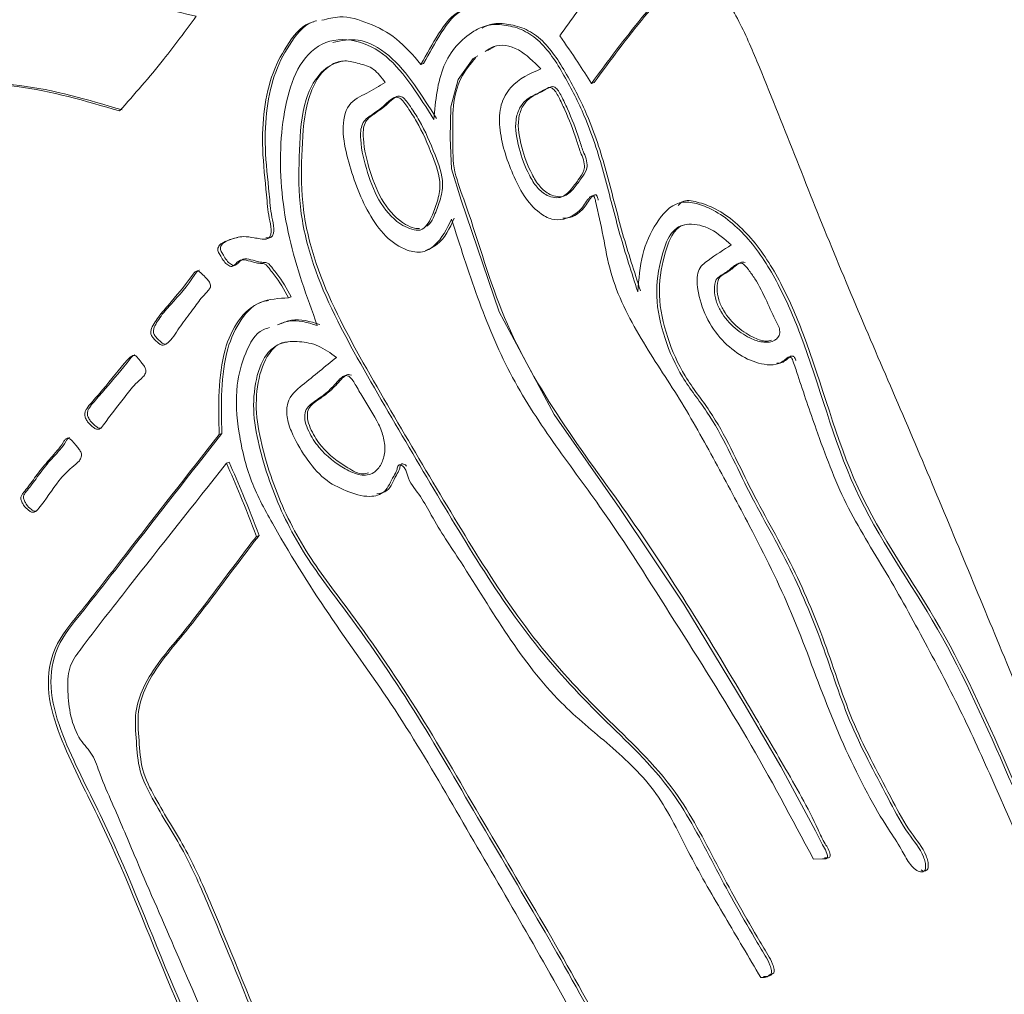
# Model space of a CAD drawing. Units: inches. Extents: x 0.3 to 10.6, y 0.2 to 8.2.
# Drawn here: x 8.8 to 8.9, y 2.9 to 3 of the extents above; entities that cross this region are included whole.
import ezdxf

# ---------------------------------------------------------------- set-up
doc = ezdxf.new("R2010")
doc.units = ezdxf.units.IN
doc.header["$MEASUREMENT"] = 0

msp = doc.modelspace()

# ---------------------------------------------------------------- linework, layer by layer
at = {"color": 7, "linetype": 'Continuous', "lineweight": 0}
for p, q in [((8.80907, 3.032208), (8.808203, 3.031707)), ((8.800349, 3.030142), (8.800025, 3.030021)), ((8.821178, 3.027797), (8.820854, 3.027676)), ((8.784176, 3.001601), (8.783852, 3.00148)), ((8.775686, 2.984894), (8.775362, 2.984773)), ((8.776585, 2.981399), (8.776261, 2.981278)), ((8.780239, 2.972462), (8.779915, 2.972341))]:
    msp.add_line(p, q, dxfattribs=at)
at = {"color": 7, "linetype": 'Continuous', "lineweight": 0, "flags": 128}
msp.add_lwpolyline([(8.806983, 3.031067), (8.806408, 3.030735), (8.804577, 3.028157), (8.803679, 3.024808), (8.803603, 3.021048), (8.803764, 3.017251), (8.804931, 3.01342), (8.80959, 2.999792), (8.816295, 2.987216), (8.824351, 2.97575), (8.832164, 2.964033), (8.839529, 2.951894), (8.844016, 2.944224), (8.84824, 2.936359), (8.849084, 2.934661), (8.849484, 2.934014), (8.849722, 2.933322), (8.849728, 2.933183), (8.849693, 2.933069), (8.849524, 2.93295), (8.849109, 2.932918), (8.847995, 2.932878), (8.847995, 2.932878)], dxfattribs=at)
at = {"color": 7, "linetype": 'Continuous', "lineweight": 0}
for points, knots in [([(8.899256, 2.894835), (8.895413, 2.901963), (8.887713, 2.916243), (8.878982, 2.939203), (8.869561, 2.961806), (8.860194, 2.984444), (8.850339, 3.006873), (8.84376, 3.024015), (8.839032, 3.035355), (8.83631, 3.039607), (8.83407, 3.042877), (8.832602, 3.045639), (8.830321, 3.047235), (8.828019, 3.04812), (8.826655, 3.047712), (8.826016, 3.047521)], [0, 0, 0, 0, 0.1402955, 0.2810201, 0.4216547, 0.5623223, 0.7029833, 0.8436483, 0.8788465, 0.913834, 0.9315686, 0.9492684, 0.9666171, 0.984372, 1, 1, 1, 1]), ([(8.825584, 3.04428), (8.825551, 3.044265), (8.824798, 3.043915), (8.823477, 3.041981), (8.820592, 3.038537), (8.818395, 3.035463), (8.816988, 3.033494)], [0, 0, 0, 0, 0.0084152, 0.1925426, 0.482751, 1, 1, 1, 1]), ([(8.820854, 3.027676), (8.822876, 3.030414), (8.826486, 3.035302), (8.830485, 3.039681), (8.832245, 3.041607)], [0, 0, 0, 0, 0.559968, 1, 1, 1, 1]), ([(8.821178, 3.027797), (8.8232, 3.030535), (8.82681, 3.035424), (8.830809, 3.039802), (8.832569, 3.041729)], [0, 0, 0, 0, 0.559968, 1, 1, 1, 1]), ([(8.772538, 3.035895), (8.767483, 3.03708), (8.757379, 3.039451), (8.742504, 3.039399), (8.728439, 3.03599), (8.715718, 3.029115), (8.705118, 3.020316), (8.697491, 3.009254), (8.691498, 2.998026), (8.687732, 2.984907), (8.685951, 2.970673), (8.686152, 2.960742), (8.686253, 2.955772)], [0, 0, 0, 0, 0.1120898, 0.2240496, 0.3360433, 0.4480006, 0.5599305, 0.6479309, 0.7359445, 0.8240297, 0.9119293, 1, 1, 1, 1]), ([(8.806184, 3.036893), (8.805777, 3.036819), (8.80409, 3.036515), (8.802097, 3.033747), (8.800717, 3.031265), (8.800025, 3.030021)], [0, 0, 0, 0, 0.13659569, 0.56727182, 1, 1, 1, 1]), ([(8.806508, 3.037014), (8.806101, 3.036941), (8.804414, 3.036637), (8.802421, 3.033869), (8.801041, 3.031386), (8.800349, 3.030142)], [0, 0, 0, 0, 0.13659569, 0.56727182, 1, 1, 1, 1]), ([(8.763187, 3.02432), (8.765011, 3.026379), (8.768269, 3.030055), (8.771234, 3.03411), (8.772538, 3.035895)], [0, 0, 0, 0, 0.559948, 1, 1, 1, 1]), ([(8.786947, 3.035216), (8.786909, 3.035209), (8.785637, 3.034979), (8.783792, 3.032749), (8.781147, 3.027899), (8.780344, 3.021117), (8.781097, 3.014989), (8.781341, 3.011714), (8.781731, 3.010128), (8.781713, 3.009354), (8.78159, 3.008938), (8.781158, 3.008559), (8.78043, 3.008706), (8.779456, 3.008841), (8.77812, 3.009098), (8.776829, 3.008655), (8.775808, 3.008273), (8.775356, 3.007899), (8.775202, 3.00758), (8.775158, 3.007188), (8.775439, 3.006816), (8.775696, 3.006317), (8.776039, 3.005805), (8.776447, 3.005452), (8.776781, 3.005311), (8.777259, 3.005388), (8.777867, 3.006496), (8.779317, 3.005844), (8.780369, 3.005682), (8.780949, 3.00569), (8.781343, 3.005288), (8.781655, 3.004817), (8.782633, 3.003693), (8.783305, 3.002474), (8.783852, 3.00148)], [0, 0, 0, 0, 0.0028224, 0.0962686, 0.189889, 0.3760583, 0.481123, 0.5336795, 0.559966, 0.5689083, 0.5778828, 0.5863138, 0.6090276, 0.6267346, 0.6569863, 0.7029477, 0.7273367, 0.7390058, 0.7448793, 0.7506318, 0.7606006, 0.7683488, 0.7818739, 0.7940986, 0.7998972, 0.8053119, 0.8291462, 0.8755922, 0.8932137, 0.9069443, 0.9153555, 0.9244518, 0.9384387, 1, 1, 1, 1]), ([(8.787271, 3.035338), (8.787233, 3.035331), (8.785961, 3.0351), (8.784116, 3.032871), (8.781471, 3.028021), (8.780668, 3.021238), (8.781421, 3.015111), (8.781665, 3.011835), (8.782055, 3.010251), (8.782037, 3.009475), (8.781913, 3.009063), (8.781589, 3.008756), (8.781276, 3.008805), (8.781085, 3.008835)], [0, 0, 0, 0, 0.00470802, 0.16058347, 0.31674947, 0.62729428, 0.80255047, 0.89021865, 0.93406663, 0.94898314, 0.9639532, 0.97801672, 1, 1, 1, 1]), ([(8.800025, 3.030021), (8.799059, 3.031133), (8.797133, 3.033351), (8.793631, 3.035138), (8.790447, 3.036082), (8.788644, 3.035595), (8.787931, 3.035402)], [0, 0, 0, 0, 0.2732235, 0.5446376, 0.8198988, 1, 1, 1, 1]), ([(8.801583, 3.023291), (8.801813, 3.025592), (8.802271, 3.030188), (8.805455, 3.033674), (8.808311, 3.034979), (8.810435, 3.034847), (8.812562, 3.034298), (8.815298, 3.032368), (8.817752, 3.02837), (8.820521, 3.022903), (8.822545, 3.016365), (8.824245, 3.009239), (8.825771, 3.004564), (8.82653, 3.002239)], [0, 0, 0, 0, 0.1248516, 0.249328, 0.2965495, 0.343248, 0.390776, 0.4371485, 0.5314303, 0.625418, 0.750584, 0.875964, 1, 1, 1, 1]), ([(8.807487, 3.034452), (8.807878, 3.034646), (8.808871, 3.035138), (8.810765, 3.034951), (8.812885, 3.034423), (8.815623, 3.032487), (8.818075, 3.028492), (8.820845, 3.023024), (8.822869, 3.016486), (8.824569, 3.009361), (8.826095, 3.004686), (8.826854, 3.002361)], [0, 0, 0, 0, 0.0413505, 0.1049904, 0.1697607, 0.2329562, 0.3614418, 0.4895265, 0.6601004, 0.8309659, 1, 1, 1, 1]), ([(8.787357, 2.998116), (8.786066, 3.001661), (8.783485, 3.008743), (8.782559, 3.018048), (8.783342, 3.024903), (8.784713, 3.02966), (8.787718, 3.032979), (8.791871, 3.033287), (8.795906, 3.031256), (8.798981, 3.02746), (8.800716, 3.02468), (8.801583, 3.023291)], [0, 0, 0, 0, 0.1877222, 0.3750904, 0.4691097, 0.5630236, 0.6564495, 0.7501074, 0.8328985, 0.9165184, 1, 1, 1, 1]), ([(8.789238, 3.032689), (8.790266, 3.032916), (8.792488, 3.033405), (8.796245, 3.031329), (8.799301, 3.027594), (8.801039, 3.024805), (8.801907, 3.023412)], [0, 0, 0, 0, 0.22205783, 0.47979539, 0.74011283, 1, 1, 1, 1]), ([(8.814666, 3.029454), (8.813794, 3.03035), (8.812046, 3.032145), (8.809348, 3.032598), (8.808211, 3.031814), (8.807879, 3.031585)], [0, 0, 0, 0, 0.4135614, 0.82880095, 1, 1, 1, 1]), ([(8.816988, 3.033494), (8.817737, 3.032435), (8.819074, 3.030543), (8.82031, 3.028552), (8.820854, 3.027676)], [0, 0, 0, 0, 0.55992865, 1, 1, 1, 1]), ([(8.795642, 3.027812), (8.795197, 3.028417), (8.79429, 3.02965), (8.79246, 3.030102), (8.790712, 3.030601), (8.788024, 3.029765), (8.785506, 3.025977), (8.785146, 3.019524), (8.784978, 3.013057), (8.786911, 3.004131), (8.792206, 2.993993), (8.799024, 2.982467), (8.80589, 2.970823), (8.813269, 2.959541), (8.82198, 2.95014), (8.830626, 2.942318), (8.835829, 2.9321), (8.839484, 2.925414), (8.841899, 2.92147), (8.842633, 2.920156), (8.842834, 2.919467), (8.842879, 2.919144), (8.842873, 2.918993), (8.842816, 2.918875), (8.842583, 2.918694), (8.842206, 2.918405), (8.841769, 2.918421), (8.841557, 2.918429)], [0, 0, 0, 0, 0.0154304, 0.0314355, 0.0472262, 0.0625833, 0.109521, 0.1566229, 0.2035627, 0.2505794, 0.3429787, 0.4369852, 0.5310843, 0.6251549, 0.7189808, 0.811692, 0.8822262, 0.9527912, 0.9704104, 0.9791894, 0.9838314, 0.9849918, 0.9860572, 0.9870732, 0.988167, 0.9942555, 1, 1, 1, 1]), ([(8.7905, 3.03041), (8.790152, 3.030336), (8.788178, 3.029914), (8.785849, 3.026013), (8.785464, 3.019668), (8.785303, 3.013172), (8.787235, 3.004256), (8.79253, 2.994114), (8.799348, 2.982589), (8.806214, 2.970944), (8.813593, 2.959662), (8.822304, 2.950261), (8.83095, 2.94244), (8.836153, 2.932222), (8.839808, 2.925535), (8.842223, 2.921591), (8.842957, 2.920277), (8.843158, 2.919589), (8.843203, 2.919265), (8.843197, 2.919114), (8.84314, 2.918996), (8.842907, 2.918816), (8.84253, 2.918526), (8.842093, 2.918543), (8.841881, 2.918551)], [0, 0, 0, 0, 0.0106016, 0.0601421, 0.1098559, 0.1593986, 0.2090225, 0.3065455, 0.4057649, 0.505082, 0.6043689, 0.7033977, 0.8012499, 0.8756954, 0.9501734, 0.9687696, 0.9780354, 0.9829348, 0.9841596, 0.9852841, 0.9863564, 0.9875108, 0.993937, 1, 1, 1, 1]), ([(8.806732, 3.030856), (8.806059, 3.030062), (8.804725, 3.028488), (8.803829, 3.024973), (8.803978, 3.021181), (8.80382, 3.017354), (8.806561, 3.010241), (8.80934, 2.999733), (8.816415, 2.987055), (8.824768, 2.975983), (8.832573, 2.964223), (8.838965, 2.953564), (8.844342, 2.944348), (8.847633, 2.938681), (8.849183, 2.935072), (8.849825, 2.93417), (8.850031, 2.933634), (8.85006, 2.933304), (8.850011, 2.933141), (8.849785, 2.933024), (8.849541, 2.933044), (8.849371, 2.933037), (8.84934, 2.933036)], [0, 0, 0, 0, 0.03520923, 0.0698197, 0.10461393, 0.13919531, 0.17418506, 0.29983453, 0.42509682, 0.55080049, 0.67650831, 0.80227983, 0.88079904, 0.95929497, 0.97590932, 0.98265472, 0.9890396, 0.99030207, 0.99149987, 0.99396531, 0.99890303, 1, 1, 1, 1]), ([(8.837949, 3.00796), (8.837134, 3.008674), (8.835506, 3.0101), (8.83317, 3.010627), (8.831476, 3.010266), (8.830173, 3.008987), (8.829247, 3.006021), (8.828513, 3.001751), (8.829681, 2.996503), (8.831847, 2.99161), (8.836179, 2.986332), (8.83974, 2.978099), (8.845042, 2.969078), (8.849201, 2.959272), (8.852335, 2.9491), (8.856481, 2.94164), (8.859271, 2.936198), (8.86118, 2.934078), (8.861661, 2.932519), (8.861735, 2.931967), (8.861668, 2.931551), (8.861402, 2.931332), (8.860677, 2.931317), (8.859595, 2.932415), (8.858627, 2.934403), (8.856739, 2.937119), (8.853434, 2.94284), (8.849486, 2.951715), (8.845564, 2.962998), (8.84068, 2.972771), (8.836004, 2.981428), (8.831731, 2.989229), (8.826798, 2.996342), (8.823335, 3.00315), (8.822328, 3.008984), (8.821667, 3.012), (8.821302, 3.013634), (8.821208, 3.013837), (8.821143, 3.013922), (8.821046, 3.013967), (8.820934, 3.013938), (8.820794, 3.013864), (8.820597, 3.013719), (8.82028, 3.013351), (8.819543, 3.012038), (8.81801, 3.011068), (8.816011, 3.010958), (8.814243, 3.011961), (8.812517, 3.013878), (8.810802, 3.017476), (8.809514, 3.021351), (8.809655, 3.025194), (8.811338, 3.028016), (8.813337, 3.02888), (8.814666, 3.029454)], [0, 0, 0, 0, 0.0156165, 0.0311616, 0.0390164, 0.0467905, 0.0624965, 0.0860392, 0.1094166, 0.1323816, 0.156125, 0.203014, 0.2498682, 0.2968133, 0.3437602, 0.3905288, 0.4102279, 0.4256362, 0.4285853, 0.4316726, 0.4331076, 0.4345035, 0.4375799, 0.4454323, 0.4542595, 0.4673173, 0.4901807, 0.5429845, 0.5957524, 0.6484769, 0.6880955, 0.7276133, 0.7671781, 0.8065427, 0.8265892, 0.8462699, 0.8482327, 0.8487668, 0.8492245, 0.8496631, 0.8504076, 0.8512684, 0.8525864, 0.8548047, 0.859644, 0.8772985, 0.8859566, 0.894893, 0.9080245, 0.9212431, 0.9476022, 0.9606285, 0.9738108, 1, 1, 1, 1]), ([(8.689046, 2.957858), (8.689089, 2.962239), (8.689176, 2.971012), (8.691494, 2.983394), (8.696089, 2.9941), (8.701425, 3.004116), (8.708402, 3.012269), (8.71677, 3.019381), (8.726746, 3.02488), (8.738401, 3.027498), (8.750633, 3.028006), (8.759001, 3.025549), (8.763187, 3.02432)], [0, 0, 0, 0, 0.0930437, 0.1863133, 0.2797323, 0.3730913, 0.4665232, 0.5599214, 0.6699252, 0.7799594, 0.8899496, 1, 1, 1, 1]), ([(8.726804, 3.024226), (8.726956, 3.024309), (8.730595, 3.026292), (8.73881, 3.027416), (8.750936, 3.028178), (8.759318, 3.025687), (8.763511, 3.024442)], [0, 0, 0, 0, 0.014318, 0.3429063, 0.6713633, 1, 1, 1, 1]), ([(8.803779, 3.011093), (8.803182, 3.009913), (8.802293, 3.008153), (8.80023, 3.006894), (8.798037, 3.007255), (8.795625, 3.008852), (8.792912, 3.012742), (8.791296, 3.017348), (8.790279, 3.021963), (8.790944, 3.025416), (8.793447, 3.026439), (8.794911, 3.027354), (8.795642, 3.027812)], [0, 0, 0, 0, 0.12550934, 0.18714148, 0.25144423, 0.34516643, 0.43918959, 0.62600398, 0.72083228, 0.81224166, 0.90619179, 1, 1, 1, 1]), ([(8.816071, 3.027109), (8.815972, 3.027145), (8.815763, 3.027222), (8.815457, 3.027123), (8.815023, 3.026887), (8.814202, 3.026394), (8.813014, 3.025916), (8.812027, 3.024741), (8.811402, 3.022741), (8.811913, 3.019738), (8.812939, 3.016957), (8.814158, 3.014931), (8.815306, 3.013993), (8.816373, 3.013678), (8.817562, 3.013769), (8.81852, 3.014915), (8.819411, 3.016094), (8.82012, 3.017165), (8.819922, 3.01838), (8.819429, 3.019449), (8.818827, 3.021544), (8.817916, 3.023799), (8.817022, 3.02573), (8.816533, 3.026664), (8.816219, 3.026966), (8.816071, 3.027109)], [0, 0, 0, 0, 0.0101568, 0.021489, 0.0341495, 0.064452, 0.1255289, 0.1733942, 0.2192626, 0.3131398, 0.4066046, 0.453702, 0.5002462, 0.5319535, 0.563339, 0.6253367, 0.6781457, 0.7190988, 0.7449463, 0.7714631, 0.8126434, 0.9172379, 0.9630796, 0.982562, 1, 1, 1, 1]), ([(8.816395, 3.02723), (8.816296, 3.027266), (8.816087, 3.027343), (8.815781, 3.027244), (8.815347, 3.027008), (8.814526, 3.026515), (8.813338, 3.026037), (8.812351, 3.024863), (8.811726, 3.022863), (8.812237, 3.019859), (8.813263, 3.017079), (8.814482, 3.015052), (8.81563, 3.014115), (8.816697, 3.013799), (8.817886, 3.01389), (8.818844, 3.015036), (8.819735, 3.016215), (8.820444, 3.017286), (8.820246, 3.018501), (8.819753, 3.01957), (8.819151, 3.021665), (8.81824, 3.02392), (8.817346, 3.025852), (8.816857, 3.026786), (8.816543, 3.027088), (8.816395, 3.02723)], [0, 0, 0, 0, 0.0101568, 0.021489, 0.0341495, 0.064452, 0.1255289, 0.1733942, 0.2192626, 0.3131398, 0.4066046, 0.453702, 0.5002462, 0.5319535, 0.563339, 0.6253367, 0.6781457, 0.7190988, 0.7449463, 0.7714631, 0.8126434, 0.9172379, 0.9630796, 0.982562, 1, 1, 1, 1]), ([(8.797429, 3.025903), (8.797277, 3.025955), (8.796955, 3.026066), (8.796322, 3.025762), (8.795435, 3.024837), (8.794154, 3.023956), (8.792664, 3.022911), (8.792585, 3.020116), (8.793421, 3.016809), (8.794912, 3.012879), (8.797163, 3.010547), (8.798886, 3.00986), (8.799996, 3.00961), (8.800797, 3.010371), (8.801447, 3.011591), (8.802034, 3.013193), (8.80261, 3.015661), (8.801315, 3.019193), (8.799981, 3.022337), (8.798635, 3.024404), (8.79798, 3.025418), (8.797606, 3.025747), (8.797429, 3.025903)], [0, 0, 0, 0, 0.0132384, 0.0280435, 0.0631025, 0.127797, 0.1741542, 0.2208988, 0.3142783, 0.4078532, 0.4994352, 0.5319238, 0.5624621, 0.5933391, 0.6257645, 0.6779839, 0.7299151, 0.8126418, 0.9174806, 0.9633068, 0.9826227, 1, 1, 1, 1]), ([(8.797753, 3.026024), (8.797601, 3.026077), (8.797279, 3.026188), (8.796646, 3.025884), (8.795759, 3.024959), (8.794478, 3.024077), (8.792988, 3.023032), (8.792909, 3.020236), (8.793744, 3.016936), (8.795241, 3.012979), (8.797475, 3.010725), (8.799077, 3.009984), (8.799634, 3.009952), (8.79983, 3.009941)], [0, 0, 0, 0, 0.0240944, 0.0510403, 0.114849, 0.2325956, 0.3169674, 0.4020445, 0.5719989, 0.7423088, 0.9089917, 0.9681222, 1, 1, 1, 1]), ([(8.800733, 3.010259), (8.800848, 3.010339), (8.801254, 3.010619), (8.801752, 3.011751), (8.802364, 3.013302), (8.802932, 3.015788), (8.80164, 3.019312), (8.800305, 3.022459), (8.79896, 3.024525), (8.798304, 3.02554), (8.79793, 3.025869), (8.797753, 3.026024)], [0, 0, 0, 0, 0.0305157, 0.1078183, 0.23231, 0.3561145, 0.5533359, 0.8032728, 0.9125231, 0.9585724, 1, 1, 1, 1]), ([(8.821703, 3.013412), (8.821702, 3.013417), (8.82167, 3.013565), (8.821626, 3.013756), (8.821532, 3.013958), (8.821467, 3.014044), (8.82137, 3.014089), (8.821258, 3.01406), (8.821118, 3.013985), (8.820921, 3.01384), (8.820604, 3.013472), (8.819864, 3.012179), (8.818656, 3.011207), (8.817516, 3.011235), (8.817371, 3.011239)], [0, 0, 0, 0, 0.0020706, 0.0603734, 0.0762371, 0.0898349, 0.1028631, 0.1249754, 0.1505457, 0.1896969, 0.2555885, 0.3993382, 0.9237527, 1, 1, 1, 1]), ([(8.831475, 3.012785), (8.831626, 3.012944), (8.832214, 3.013562), (8.833857, 3.013207), (8.836745, 3.012235), (8.840611, 3.00898), (8.84412, 3.003374), (8.848567, 2.993109), (8.852283, 2.977616), (8.864099, 2.961519), (8.872179, 2.943072), (8.880222, 2.924685), (8.889306, 2.906833), (8.896156, 2.895544), (8.89958, 2.889901)], [0, 0, 0, 0, 0.005824, 0.022649, 0.0402668, 0.0850823, 0.131263, 0.176712, 0.3138308, 0.4510981, 0.5883981, 0.7255056, 0.8627865, 1, 1, 1, 1]), ([(8.82653, 3.002239), (8.826658, 3.003799), (8.826913, 3.006915), (8.828658, 3.010706), (8.830894, 3.013301), (8.8335, 3.01316), (8.836447, 3.012057), (8.840277, 3.00888), (8.843798, 3.003248), (8.848241, 2.992992), (8.85196, 2.977493), (8.863775, 2.961398), (8.871855, 2.94295), (8.879898, 2.924564), (8.888982, 2.906712), (8.895832, 2.895423), (8.899256, 2.889779)], [0, 0, 0, 0, 0.0312116, 0.0623529, 0.0938096, 0.1091455, 0.1252042, 0.1660535, 0.2081471, 0.2495738, 0.3745575, 0.4996765, 0.6248253, 0.7497986, 0.87493, 1, 1, 1, 1]), ([(8.804103, 3.011215), (8.80352, 3.009986), (8.802664, 3.008181), (8.80109, 3.007486), (8.800586, 3.007264)], [0, 0, 0, 0, 0.6802164, 1, 1, 1, 1]), ([(8.847995, 2.932878), (8.845339, 2.937869), (8.840026, 2.947852), (8.831003, 2.961979), (8.823305, 2.974281), (8.816084, 2.98382), (8.810673, 2.992138), (8.806815, 3.001514), (8.804791, 3.007901), (8.803779, 3.011093)], [0, 0, 0, 0, 0.18659479, 0.37325811, 0.56006377, 0.67006863, 0.78001653, 0.89004534, 1, 1, 1, 1]), ([(8.83263, 3.010474), (8.83236, 3.010428), (8.831665, 3.01031), (8.830507, 3.00908), (8.829566, 3.006157), (8.828839, 3.001867), (8.830004, 2.996625), (8.832171, 2.991731), (8.836503, 2.986454), (8.840064, 2.97822), (8.845366, 2.969199), (8.849525, 2.959393), (8.852659, 2.949221), (8.856805, 2.941762), (8.859595, 2.936319), (8.861504, 2.9342), (8.861985, 2.93264), (8.86206, 2.93209), (8.861992, 2.931671), (8.861728, 2.931466), (8.861399, 2.931373), (8.861197, 2.931562), (8.861154, 2.931603)], [0, 0, 0, 0, 0.0122272, 0.0314538, 0.0702973, 0.128522, 0.1863382, 0.2431342, 0.3018555, 0.4178196, 0.5336974, 0.6498002, 0.7659074, 0.8815736, 0.9302925, 0.9683997, 0.9756933, 0.9833288, 0.9868779, 0.99033, 0.9979385, 1, 1, 1, 1]), ([(8.777663, 3.008854), (8.777402, 3.008802), (8.77682, 3.008686), (8.776134, 3.008391), (8.77568, 3.008021), (8.775526, 3.007702), (8.775482, 3.007309), (8.775763, 3.006937), (8.77602, 3.006439), (8.776363, 3.005927), (8.776771, 3.005573), (8.777105, 3.005433), (8.777583, 3.00551), (8.778191, 3.006617), (8.779641, 3.005965), (8.780693, 3.005803), (8.781273, 3.005811), (8.781667, 3.00541), (8.781979, 3.004939), (8.782957, 3.003815), (8.783629, 3.002595), (8.784176, 3.001601)], [0, 0, 0, 0, 0.0625987, 0.1395624, 0.1763864, 0.1949212, 0.2130741, 0.2445325, 0.2689833, 0.3116643, 0.3502413, 0.3685399, 0.3856272, 0.4608405, 0.607409, 0.6630168, 0.7063463, 0.7328892, 0.7615942, 0.8057324, 1, 1, 1, 1]), ([(8.899256, 2.88639), (8.8956, 2.892202), (8.888285, 2.903833), (8.87874, 2.922433), (8.871793, 2.93824), (8.866273, 2.950648), (8.861666, 2.959335), (8.85698, 2.967937), (8.851707, 2.976133), (8.848629, 2.984545), (8.84659, 2.990426), (8.845672, 2.993296), (8.845396, 2.994039), (8.845252, 2.994196), (8.845085, 2.99427), (8.844874, 2.994243), (8.844391, 2.993788), (8.843483, 2.993228), (8.841576, 2.993324), (8.839265, 2.99419), (8.83675, 2.996205), (8.834761, 2.999077), (8.833902, 3.001787), (8.833745, 3.003677), (8.833909, 3.005168), (8.835611, 3.006454), (8.837014, 3.007357), (8.837949, 3.00796)], [0, 0, 0, 0, 0.139901, 0.2799931, 0.420071, 0.4861105, 0.5521378, 0.6182044, 0.6841898, 0.7496954, 0.7962269, 0.8084484, 0.8107043, 0.8117363, 0.8128272, 0.8150357, 0.8172547, 0.8304466, 0.8436068, 0.8672026, 0.8905877, 0.9141093, 0.9374131, 0.9455608, 0.9533841, 0.9688982, 1, 1, 1, 1]), ([(8.772942, 3.004871), (8.772931, 3.004869), (8.772683, 3.00483), (8.771634, 3.003067), (8.770017, 3.001335), (8.768308, 2.999401), (8.76763, 2.998319), (8.767331, 2.997738), (8.767316, 2.997305), (8.767402, 2.997019), (8.767724, 2.996533), (8.768176, 2.996155), (8.768655, 2.995772), (8.768864, 2.995831), (8.768961, 2.995858)], [0, 0, 0, 0, 0.0031503, 0.0697266, 0.4816807, 0.6669596, 0.7465024, 0.8101184, 0.8241288, 0.8381232, 0.8695721, 0.9415549, 0.9726961, 1, 1, 1, 1]), ([(8.83934, 3.005668), (8.83922, 3.005704), (8.838967, 3.00578), (8.838536, 3.005586), (8.837899, 3.005054), (8.837094, 3.004402), (8.835991, 3.003888), (8.835835, 3.00249), (8.836046, 3.001124), (8.836847, 2.999374), (8.838377, 2.99767), (8.840236, 2.996474), (8.841919, 2.995969), (8.84304, 2.996107), (8.843686, 2.996608), (8.843933, 2.997171), (8.84382, 2.997897), (8.843148, 2.999133), (8.842257, 3.001161), (8.841187, 3.003395), (8.840203, 3.004715), (8.839725, 3.005371), (8.839464, 3.005572), (8.83934, 3.005668)], [0, 0, 0, 0, 0.0154021, 0.0324952, 0.0628869, 0.1270556, 0.1740292, 0.2202193, 0.2668606, 0.3135785, 0.4078664, 0.5014366, 0.563682, 0.6259759, 0.6493739, 0.6726692, 0.695637, 0.7193785, 0.8129306, 0.9173921, 0.9635225, 0.9826565, 1, 1, 1, 1]), ([(8.839664, 3.005789), (8.839544, 3.005825), (8.839291, 3.005901), (8.83886, 3.005707), (8.838223, 3.005175), (8.837418, 3.004524), (8.836315, 3.004009), (8.836159, 3.002612), (8.83637, 3.001245), (8.837171, 2.999497), (8.838705, 2.997778), (8.840548, 2.996638), (8.842006, 2.996089), (8.842653, 2.996251), (8.842857, 2.996302)], [0, 0, 0, 0, 0.0260019, 0.0548584, 0.1061657, 0.2144955, 0.2937965, 0.3717745, 0.4505145, 0.5293838, 0.6885607, 0.8465262, 0.9516089, 1, 1, 1, 1]), ([(8.774313, 3.003047), (8.774292, 3.003127), (8.774247, 3.003298), (8.774056, 3.003583), (8.773721, 3.003967), (8.773312, 3.004344), (8.772971, 3.004661), (8.772738, 3.004793), (8.772394, 3.004699), (8.77128, 3.003085), (8.769699, 3.001187), (8.767984, 2.999282), (8.767306, 2.998197), (8.767007, 2.997616), (8.766992, 2.997184), (8.767078, 2.996897), (8.7674, 2.996412), (8.767854, 2.996029), (8.768339, 2.995649), (8.768806, 2.995756), (8.769666, 2.996451), (8.770623, 2.998144), (8.77206, 2.999871), (8.773098, 3.001422), (8.773905, 3.00221), (8.774239, 3.002631), (8.774321, 3.00288), (8.774316, 3.002993), (8.774313, 3.003047)], [0, 0, 0, 0, 0.0082858, 0.0178891, 0.0348439, 0.0630426, 0.0790565, 0.0865688, 0.0937373, 0.1270689, 0.3333152, 0.4260757, 0.4658991, 0.4977487, 0.5047631, 0.5117694, 0.5275144, 0.5635528, 0.5791438, 0.5943302, 0.626836, 0.7307016, 0.8356629, 0.9243202, 0.9696135, 0.9881774, 0.9943146, 1, 1, 1, 1]), ([(8.783852, 3.00148), (8.782671, 3.001417), (8.780313, 3.001291), (8.777537, 2.998892), (8.775827, 2.995006), (8.775245, 2.990113), (8.775323, 2.986554), (8.775362, 2.984773)], [0, 0, 0, 0, 0.1868241, 0.3728066, 0.5596491, 0.7796471, 1, 1, 1, 1]), ([(8.781398, 3.001147), (8.781182, 3.00112), (8.779819, 3.000948), (8.777887, 2.998937), (8.776142, 2.995152), (8.775571, 2.990228), (8.775647, 2.986673), (8.775686, 2.984894)], [0, 0, 0, 0, 0.04119165, 0.26048191, 0.48078623, 0.74018387, 1, 1, 1, 1]), ([(8.782474, 2.998168), (8.782937, 2.99836), (8.784429, 2.99898), (8.786162, 2.998469), (8.787357, 2.998116)], [0, 0, 0, 0, 0.3100302, 1, 1, 1, 1]), ([(8.782798, 2.99829), (8.783261, 2.998482), (8.784753, 2.999101), (8.786486, 2.99859), (8.787681, 2.998238)], [0, 0, 0, 0, 0.3100302, 1, 1, 1, 1]), ([(8.835001, 2.879408), (8.835166, 2.879573), (8.835401, 2.879807), (8.835513, 2.880322), (8.835256, 2.881201), (8.834253, 2.882821), (8.832548, 2.886436), (8.829041, 2.893601), (8.822071, 2.907985), (8.813037, 2.923833), (8.803916, 2.939515), (8.797048, 2.9513), (8.7891, 2.96203), (8.783257, 2.971352), (8.779087, 2.978963), (8.77764, 2.98495), (8.777249, 2.990498), (8.778459, 2.994761), (8.779905, 2.997424), (8.781253, 2.997782), (8.781529, 2.997856)], [0, 0, 0, 0, 0.0065711, 0.009317, 0.0121985, 0.0257485, 0.0508541, 0.0986335, 0.1986416, 0.396895, 0.4961516, 0.595308, 0.6944943, 0.7932664, 0.8375719, 0.8813901, 0.9253127, 0.9587424, 0.9915565, 1, 1, 1, 1]), ([(8.789686, 2.994212), (8.788961, 2.994739), (8.787501, 2.995803), (8.785166, 2.996185), (8.78288, 2.996159), (8.780739, 2.994491), (8.779634, 2.991079), (8.779446, 2.986775), (8.780474, 2.982343), (8.782271, 2.976581), (8.785773, 2.969795), (8.792413, 2.961284), (8.799763, 2.95048), (8.807369, 2.937124), (8.815272, 2.924008), (8.82273, 2.910555), (8.830161, 2.897013), (8.836607, 2.883139), (8.841233, 2.870147), (8.849016, 2.86294), (8.85583, 2.859824), (8.861264, 2.857439), (8.864784, 2.85543), (8.866373, 2.854045), (8.866971, 2.852842), (8.867084, 2.852049), (8.867078, 2.851689), (8.866921, 2.851361), (8.866572, 2.851202), (8.866287, 2.851154), (8.866136, 2.851128)], [0, 0, 0, 0, 0.0155523, 0.031346, 0.0469515, 0.0627205, 0.0861292, 0.1096427, 0.133094, 0.1565306, 0.203537, 0.2503261, 0.3307675, 0.4112363, 0.4917184, 0.5721941, 0.6526998, 0.7332166, 0.8123254, 0.8587368, 0.905713, 0.952511, 0.9706001, 0.9793647, 0.9880227, 0.9900955, 0.9920462, 0.9938221, 0.9967018, 1, 1, 1, 1]), ([(8.783785, 2.996091), (8.783616, 2.996084), (8.782694, 2.996045), (8.781086, 2.994532), (8.779951, 2.991225), (8.779772, 2.98689), (8.780798, 2.982466), (8.782596, 2.976701), (8.786097, 2.969917), (8.792737, 2.961405), (8.800087, 2.950602), (8.807693, 2.937245), (8.815596, 2.92413), (8.823054, 2.910677), (8.830485, 2.897134), (8.836931, 2.88326), (8.841557, 2.870268), (8.84934, 2.863061), (8.856154, 2.859946), (8.861588, 2.85756), (8.865108, 2.855551), (8.866697, 2.854167), (8.867295, 2.852964), (8.867408, 2.85217), (8.867402, 2.851811), (8.867245, 2.851482), (8.866896, 2.851323), (8.866611, 2.851275), (8.86646, 2.851249)], [0, 0, 0, 0, 0.0036986, 0.0201833, 0.0446543, 0.069235, 0.0937506, 0.1182508, 0.1673906, 0.2163031, 0.3003953, 0.384516, 0.4686507, 0.5527786, 0.6369381, 0.721109, 0.8038081, 0.8523258, 0.9014339, 0.9503558, 0.9692658, 0.9784282, 0.9874791, 0.989646, 0.9916852, 0.9935417, 0.9965521, 1, 1, 1, 1]), ([(8.766376, 2.992794), (8.76631, 2.992935), (8.766165, 2.993244), (8.765769, 2.993683), (8.765468, 2.994109), (8.765179, 2.994398), (8.764937, 2.994484), (8.764552, 2.994359), (8.76326, 2.992911), (8.761691, 2.990921), (8.760018, 2.988951), (8.759259, 2.988121), (8.758988, 2.987615), (8.758891, 2.987205), (8.759034, 2.986742), (8.759385, 2.986181), (8.759853, 2.98575), (8.760343, 2.98541), (8.760834, 2.985436), (8.761924, 2.986939), (8.763362, 2.988738), (8.764902, 2.99083), (8.765908, 2.991604), (8.766326, 2.992159), (8.766427, 2.992523), (8.766392, 2.992705), (8.766376, 2.992794)], [0, 0, 0, 0, 0.0155916, 0.0341074, 0.0621703, 0.0699947, 0.0776081, 0.0931441, 0.1241378, 0.3321042, 0.4237671, 0.4640023, 0.4799958, 0.4951595, 0.5098401, 0.5263678, 0.5623193, 0.5787672, 0.5931816, 0.6257664, 0.8086048, 0.9018849, 0.9579133, 0.9813925, 0.9909957, 1, 1, 1, 1]), ([(8.765067, 2.994514), (8.765044, 2.994509), (8.764799, 2.994462), (8.763631, 2.992872), (8.762007, 2.991072), (8.760343, 2.989071), (8.759583, 2.988243), (8.759312, 2.987736), (8.759215, 2.987326), (8.759358, 2.986863), (8.759709, 2.986301), (8.760175, 2.985879), (8.76066, 2.985528), (8.760875, 2.985561), (8.76097, 2.985576)], [0, 0, 0, 0, 0.0067094, 0.0684694, 0.4828763, 0.6655296, 0.7457046, 0.7775743, 0.8077905, 0.837044, 0.8699781, 0.9416172, 0.9743925, 1, 1, 1, 1]), ([(8.841557, 2.918429), (8.840098, 2.920901), (8.83718, 2.925846), (8.832843, 2.933249), (8.829127, 2.941299), (8.823126, 2.946896), (8.816512, 2.952159), (8.810481, 2.960094), (8.805678, 2.968157), (8.801891, 2.973666), (8.800051, 2.977287), (8.798599, 2.978868), (8.798275, 2.980183), (8.798064, 2.980659), (8.797898, 2.980866), (8.797698, 2.981014), (8.797509, 2.98109), (8.797356, 2.98109), (8.797253, 2.981026), (8.797151, 2.980808), (8.797072, 2.980287), (8.796436, 2.979328), (8.795773, 2.977576), (8.79347, 2.976993), (8.790935, 2.97781), (8.788112, 2.979191), (8.785878, 2.981965), (8.784337, 2.98458), (8.783558, 2.986925), (8.783677, 2.989331), (8.786284, 2.991424), (8.788327, 2.993098), (8.789686, 2.994212)], [0, 0, 0, 0, 0.0749257, 0.1498933, 0.2247847, 0.2994063, 0.374409, 0.4679083, 0.5616079, 0.6205658, 0.6437018, 0.6670603, 0.6759087, 0.6781004, 0.6803937, 0.6828783, 0.6852809, 0.6867214, 0.6880497, 0.6894383, 0.6940896, 0.7028461, 0.7264729, 0.7488684, 0.7816252, 0.8121524, 0.8437279, 0.8750323, 0.8909857, 0.9062491, 0.937659, 1, 1, 1, 1]), ([(8.845843, 2.993818), (8.845835, 2.993844), (8.845791, 2.993976), (8.845719, 2.994161), (8.845576, 2.994317), (8.845409, 2.994392), (8.845198, 2.994364), (8.844714, 2.993916), (8.844185, 2.993472), (8.843615, 2.993488), (8.84354, 2.99349)], [0, 0, 0, 0, 0.0221864, 0.1140502, 0.1560735, 0.2004941, 0.2904257, 0.3807861, 0.9179651, 1, 1, 1, 1]), ([(8.791194, 2.99191), (8.791075, 2.991953), (8.790822, 2.992045), (8.790311, 2.991799), (8.789566, 2.990961), (8.788428, 2.989753), (8.786974, 2.988831), (8.785742, 2.987836), (8.785831, 2.986301), (8.786421, 2.984833), (8.7879, 2.982532), (8.790205, 2.980807), (8.792568, 2.979686), (8.794245, 2.979891), (8.795216, 2.981109), (8.795699, 2.9826), (8.795535, 2.984376), (8.794628, 2.986724), (8.793225, 2.988759), (8.792183, 2.990601), (8.791644, 2.991512), (8.791335, 2.991785), (8.791194, 2.99191)], [0, 0, 0, 0, 0.01217723, 0.02581435, 0.0596649, 0.129324, 0.19695865, 0.25251913, 0.28284516, 0.31499997, 0.37707844, 0.50006114, 0.56382466, 0.6244885, 0.67215461, 0.71910326, 0.76565812, 0.81303264, 0.91610746, 0.9644379, 0.98379535, 1, 1, 1, 1]), ([(8.791518, 2.992031), (8.791399, 2.992075), (8.791146, 2.992166), (8.790635, 2.99192), (8.78989, 2.991082), (8.788752, 2.989874), (8.787298, 2.988952), (8.786066, 2.987958), (8.786156, 2.986422), (8.786744, 2.984956), (8.788228, 2.982637), (8.790503, 2.981025), (8.792585, 2.979838), (8.793382, 2.980037), (8.793605, 2.980092)], [0, 0, 0, 0, 0.02068324, 0.04384613, 0.10134189, 0.21965913, 0.33453779, 0.42890825, 0.48041756, 0.53503308, 0.64047446, 0.84936278, 0.95766624, 1, 1, 1, 1]), ([(8.757072, 2.98442), (8.756988, 2.984369), (8.756799, 2.984253), (8.756287, 2.983264), (8.755091, 2.982088), (8.753636, 2.980331), (8.752601, 2.978836), (8.751888, 2.977954), (8.751543, 2.97754), (8.751395, 2.977135), (8.751563, 2.976667), (8.751856, 2.976114), (8.752289, 2.975709), (8.752741, 2.975379), (8.752955, 2.975413), (8.753052, 2.975429)], [0, 0, 0, 0, 0.0271363, 0.0615166, 0.2746896, 0.48153, 0.667373, 0.7479703, 0.7810281, 0.8120848, 0.8439846, 0.8760285, 0.9410545, 0.9732585, 1, 1, 1, 1]), ([(8.775362, 2.984773), (8.771506, 2.979866), (8.766641, 2.973674), (8.760812, 2.966113), (8.757782, 2.962299), (8.754784, 2.95864), (8.754183, 2.953134), (8.756396, 2.946143), (8.76234, 2.93514), (8.768778, 2.918233), (8.777689, 2.898605), (8.786409, 2.878823), (8.793247, 2.858305), (8.79799, 2.844708), (8.800362, 2.83791)], [0, 0, 0, 0, 0.1400643, 0.1767531, 0.2134338, 0.2501038, 0.2811374, 0.312172, 0.3746811, 0.4998045, 0.6248541, 0.7499204, 0.8749647, 1, 1, 1, 1]), ([(8.775686, 2.984894), (8.77183, 2.979987), (8.766965, 2.973795), (8.761136, 2.966234), (8.758106, 2.962421), (8.755108, 2.958761), (8.754507, 2.953255), (8.75672, 2.946265), (8.762664, 2.935261), (8.769102, 2.918354), (8.778013, 2.898726), (8.786733, 2.878944), (8.793571, 2.858426), (8.798314, 2.844829), (8.800686, 2.838031)], [0, 0, 0, 0, 0.1400643, 0.1767531, 0.2134338, 0.2501038, 0.2811374, 0.312172, 0.3746811, 0.4998045, 0.6248541, 0.7499204, 0.8749647, 1, 1, 1, 1]), ([(8.758492, 2.982553), (8.758421, 2.982696), (8.758268, 2.983004), (8.757885, 2.983454), (8.757508, 2.983883), (8.757132, 2.984273), (8.756757, 2.984378), (8.756489, 2.984125), (8.75595, 2.983181), (8.754772, 2.981951), (8.75331, 2.980213), (8.752277, 2.978714), (8.751564, 2.977833), (8.751219, 2.977419), (8.751071, 2.977014), (8.751239, 2.976546), (8.751531, 2.975994), (8.751967, 2.975581), (8.752425, 2.975259), (8.752912, 2.975294), (8.75408, 2.97662), (8.755329, 2.978739), (8.75707, 2.980598), (8.758137, 2.981338), (8.758509, 2.981922), (8.758562, 2.982288), (8.758515, 2.982464), (8.758492, 2.982553)], [0, 0, 0, 0, 0.01617586, 0.03465887, 0.06214965, 0.07768798, 0.09260608, 0.10769773, 0.12470643, 0.23016802, 0.33249676, 0.42443757, 0.46431091, 0.48066537, 0.49602984, 0.51181141, 0.52766422, 0.55983412, 0.57576618, 0.59054397, 0.62348562, 0.80316547, 0.90462148, 0.96019179, 0.98170605, 0.99085009, 1, 1, 1, 1]), ([(8.776261, 2.981278), (8.772247, 2.97621), (8.766227, 2.96861), (8.759853, 2.96046), (8.756867, 2.956439), (8.756819, 2.953368), (8.757119, 2.950383), (8.758152, 2.947512), (8.760028, 2.945718), (8.7609, 2.942816), (8.762725, 2.938848), (8.765658, 2.93172), (8.771206, 2.919191), (8.779889, 2.8984), (8.791609, 2.871271), (8.802014, 2.839604), (8.81001, 2.815903), (8.815121, 2.800106), (8.816969, 2.791911), (8.821633, 2.78573), (8.826731, 2.782361), (8.831442, 2.780836), (8.834883, 2.780041), (8.836288, 2.780723), (8.836326, 2.780742)], [0, 0, 0, 0, 0.10253107, 0.15375822, 0.16669293, 0.17935329, 0.19217382, 0.20499216, 0.21497956, 0.22521296, 0.24104767, 0.26923038, 0.31983951, 0.41004424, 0.54664993, 0.68338688, 0.82015348, 0.85419148, 0.88857037, 0.92218084, 0.9477944, 0.97345798, 0.99927974, 1, 1, 1, 1]), ([(8.779915, 2.972341), (8.779268, 2.974025), (8.778111, 2.977031), (8.776826, 2.97998), (8.776261, 2.981278)], [0, 0, 0, 0, 0.5599797, 1, 1, 1, 1]), ([(8.780239, 2.972462), (8.779592, 2.974146), (8.778435, 2.977152), (8.77715, 2.980102), (8.776585, 2.981399)], [0, 0, 0, 0, 0.5599797, 1, 1, 1, 1]), ([(8.798264, 2.980919), (8.79825, 2.980937), (8.79818, 2.981029), (8.798019, 2.981133), (8.797833, 2.981212), (8.79768, 2.981212), (8.797577, 2.981147), (8.797475, 2.98093), (8.797396, 2.980408), (8.796756, 2.97946), (8.796215, 2.97782), (8.795085, 2.977613), (8.794636, 2.977531)], [0, 0, 0, 0, 0.0095848, 0.0494966, 0.0880899, 0.1112293, 0.1325664, 0.1548723, 0.2295872, 0.3702457, 0.7497722, 1, 1, 1, 1]), ([(8.838481, 2.781739), (8.839225, 2.782005), (8.840929, 2.782617), (8.842645, 2.785299), (8.843672, 2.788831), (8.843442, 2.792942), (8.841899, 2.798658), (8.838146, 2.805296), (8.833433, 2.813092), (8.826997, 2.824831), (8.815611, 2.845005), (8.802562, 2.86825), (8.790634, 2.8914), (8.781745, 2.908941), (8.776109, 2.923487), (8.771439, 2.93414), (8.768098, 2.939214), (8.765785, 2.943783), (8.765592, 2.947403), (8.765276, 2.951003), (8.766993, 2.955749), (8.771001, 2.960192), (8.775606, 2.966353), (8.778692, 2.970422), (8.780239, 2.972462)], [0, 0, 0, 0, 0.0142514, 0.0326646, 0.0509941, 0.0694049, 0.087853, 0.1286217, 0.1694794, 0.2103183, 0.3065845, 0.4784791, 0.5653016, 0.6523242, 0.7386128, 0.7712654, 0.8049052, 0.820984, 0.8372033, 0.8535766, 0.8695567, 0.9133268, 0.9565548, 1, 1, 1, 1]), ([(8.837258, 2.781187), (8.838328, 2.781549), (8.840368, 2.782238), (8.84233, 2.785162), (8.843346, 2.788714), (8.843118, 2.792819), (8.841574, 2.798537), (8.837822, 2.805174), (8.833109, 2.81297), (8.826673, 2.82471), (8.815287, 2.844884), (8.802238, 2.868129), (8.79031, 2.891278), (8.781421, 2.90882), (8.775785, 2.923365), (8.771115, 2.934019), (8.767774, 2.939093), (8.765461, 2.943661), (8.765268, 2.947281), (8.764952, 2.950882), (8.766669, 2.955628), (8.770677, 2.96007), (8.775282, 2.966231), (8.778368, 2.970301), (8.779915, 2.972341)], [0, 0, 0, 0, 0.0201864, 0.0384887, 0.0567079, 0.0750078, 0.0933448, 0.1338681, 0.1744798, 0.2150728, 0.3107594, 0.4816191, 0.5679188, 0.6544175, 0.7401865, 0.7726426, 0.8060798, 0.8220618, 0.8381835, 0.8544581, 0.870342, 0.9138487, 0.9568164, 1, 1, 1, 1])]:
    msp.add_open_spline(points, degree=3, knots=knots, dxfattribs=at)

doc.saveas('drawing.dxf')
